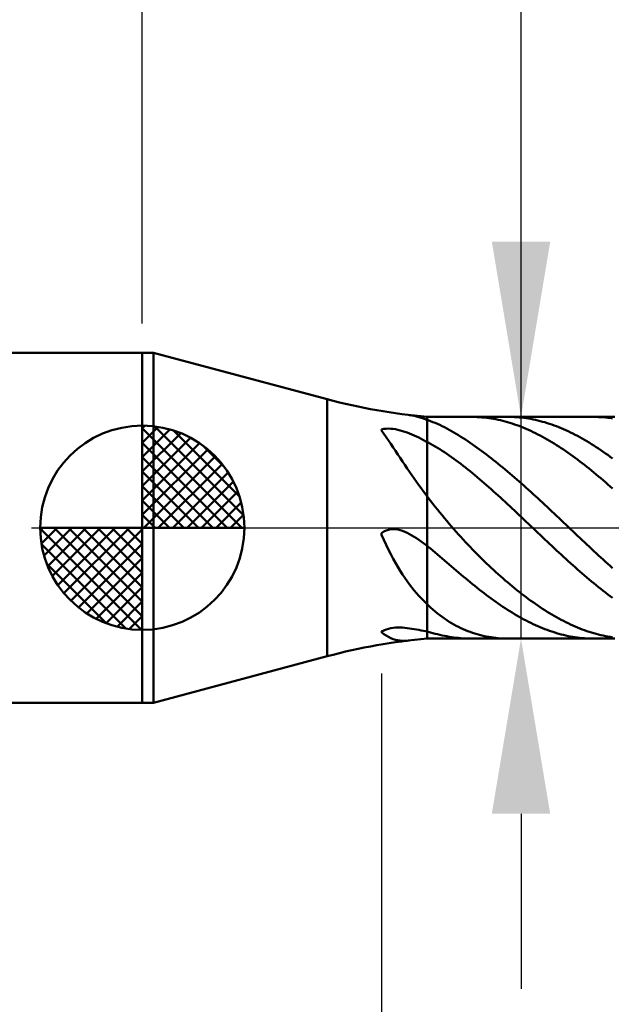
# Model space of a CAD drawing. Extents: x -18 to 90, y -35 to 45.
# Drawn here: x 32 to 42, y -8 to 9 of the extents above; entities that cross this region are included whole.
import ezdxf

# ---------------------------------------------------------------- set-up
doc = ezdxf.new("R2010")
doc.units = 0
doc.header["$MEASUREMENT"] = 0
doc.linetypes.add('LONGDASHDASH', pattern=[7, 4, -1, 1, -1])
doc.layers.get('Defpoints').update_dxf_attribs({"linetype": 'CONTINUOUS'})
for name, color, linetype, lineweight in [('1', 4, 'CONTINUOUS', 50), ('2', 7, 'CONTINUOUS', 25), ('4', 2, 'LONGDASHDASH', 25), ('NOCUT', 7, 'CONTINUOUS', 25), ('SK1', 4, 'CONTINUOUS', 50), ('SK2', 7, 'CONTINUOUS', 25), ('SK4', 2, 'LONGDASHDASH', 25)]:
    doc.layers.add(name, color=color, linetype=linetype, lineweight=lineweight)
doc.styles.add('Monospac821 BT', font='txt', dxfattribs={"height": 3.5})
doc.dimstyles.get("Standard").update_dxf_attribs({"dimtxt": 3.5, "dimasz": 3, "dimexe": 1, "dimexo": 0.5, "dimgap": 0.8, "dimtad": 1, "dimtoh": 1, "dimzin": 1, "dimdsep": 46, "dimtxsty": 'Monospac821 BT', "dimcen": 2.5, "dimadec": 1, "dimazin": 0, "dimtfac": 1, "dimtdec": 4, "dimtix": 1, "dimtmove": 1, "dimatfit": 3, "dimfxl": 1, "dimtolj": 1, "dimtzin": 1, "dimarcsym": 0})

# ---------------------------------------------------------------- blocks, each defined once
blk = doc.blocks.new('*D0')
at = {"layer": 'Defpoints', "color": 0}
for p in [(50, 37), (0, 2.3), (50, 1.6)]:
    blk.add_point(p, dxfattribs=at)
at = {"layer": 'SK2', "color": 0, "lineweight": -2}
for p, q in [((0, 2.8), (0, 38)), ((50, 2.1), (50, 38)), ((3, 37), (47, 37))]:
    blk.add_line(p, q, dxfattribs=at)
at = {"layer": 'SK2', "color": 0}
for points in [[(3, 37.5), (3, 36.5), (0, 37)], [(47, 36.5), (47, 37.5), (50, 37)]]:
    blk.add_solid(points, dxfattribs=at)
at = {"layer": 'SK2', "color": 0, "linetype": 'ByBlock', "insert": (25, 39.61125), "char_height": 3.5, "attachment_point": 5}
blk.add_mtext('\\A1;50', dxfattribs=at)
blk = doc.blocks.new('*D4')
at = {"layer": 'Defpoints', "color": 0}
for p in [(0, 30), (33.9, 3), (0, 2.3)]:
    blk.add_point(p, dxfattribs=at)
at = {"layer": 'SK2', "color": 0, "lineweight": -2}
for p, q in [((0, 2.8), (0, 31)), ((33.9, 3.5), (33.9, 31)), ((30.9, 30), (3, 30))]:
    blk.add_line(p, q, dxfattribs=at)
at = {"layer": 'SK2', "color": 0}
for points in [[(3, 30.5), (3, 29.5), (0, 30)], [(30.9, 29.5), (30.9, 30.5), (33.9, 30)]]:
    blk.add_solid(points, dxfattribs=at)
at = {"layer": 'SK2', "color": 0, "linetype": 'ByBlock', "insert": (16.95, 32.61125), "char_height": 3.5, "attachment_point": 5}
blk.add_mtext('\\A1;33.9', dxfattribs=at)
blk = doc.blocks.new('*D7')
at = {"layer": '2', "color": 0, "lineweight": -2}
for p, q in [((40.392, 1.9), (40.392, 21.1795)), ((40.392, 4.9), (40.392, 7.9)), ((40.392, -1.9), (40.392, 1.9)), ((40.392, -4.9), (40.392, -7.9))]:
    blk.add_line(p, q, dxfattribs=at)
at = {"layer": '2', "color": 0}
for points in [[(39.892, 4.9), (40.892, 4.9), (40.392, 1.9)], [(40.892, -4.9), (39.892, -4.9), (40.392, -1.9)]]:
    blk.add_solid(points, dxfattribs=at)
at = {"layer": 'Defpoints', "color": 0}
for p in [(38.784, 1.9), (40.392, 1.9), (38.784, -1.9)]:
    blk.add_point(p, dxfattribs=at)
at = {"layer": '2', "color": 0, "linetype": 'ByBlock', "insert": (37.73, 14.53975), "char_height": 3.5, "attachment_point": 5, "rotation": 90}
blk.add_mtext('\\A1;%%c3.8', dxfattribs=at)
blk = doc.blocks.new('*D8')
at = {"layer": '2', "color": 0, "lineweight": -2}
for p, q in [((50, -1.5), (50, -23)), ((38, -2.5), (38, -23)), ((47, -22), (41, -22))]:
    blk.add_line(p, q, dxfattribs=at)
at = {"layer": '2', "color": 0}
for points in [[(41, -21.5), (41, -22.5), (38, -22)], [(47, -22.5), (47, -21.5), (50, -22)]]:
    blk.add_solid(points, dxfattribs=at)
at = {"layer": 'Defpoints', "color": 0}
for p in [(50, -1), (38, -2), (38, -22)]:
    blk.add_point(p, dxfattribs=at)
at = {"layer": '2', "color": 0, "insert": (44, -19.439), "char_height": 3.5, "attachment_point": 5}
blk.add_mtext('\\A1;12', dxfattribs=at)
blk = doc.blocks.new('*D15')
at = {"layer": '2', "color": 0, "lineweight": -2}
for p, q in [((33.9, 3.5), (33.9, 31)), ((50, 1.5), (50, 31)), ((47, 30), (36.9, 30))]:
    blk.add_line(p, q, dxfattribs=at)
at = {"layer": '2', "color": 0}
for points in [[(36.9, 30.5), (36.9, 29.5), (33.9, 30)], [(47, 29.5), (47, 30.5), (50, 30)]]:
    blk.add_solid(points, dxfattribs=at)
at = {"layer": 'Defpoints', "color": 0}
for p in [(33.9, 30), (33.9, 3), (50, 1)]:
    blk.add_point(p, dxfattribs=at)
at = {"layer": '2', "color": 0, "insert": (41.95, 32.61125), "char_height": 3.5, "attachment_point": 5}
blk.add_mtext('\\A1;16.1', dxfattribs=at)

msp = doc.modelspace()

# ---------------------------------------------------------------- linework, layer by layer
at = {"layer": '1'}
for p, q in [((34.092, 3), (33.9, 3)), ((33.9, 3), (33.9, -3)), ((37.067, 2.203), (34.092, 3)), ((34.092, 3), (34.092, -3)), ((34.092, -3), (34.092, 3)), ((37.067, 2.203), (37.067, -2.203)), ((38.476, 1.932), (38.48, 1.931)), ((38.48, 1.931), (38.52, 1.925)), ((38.52, 1.925), (38.56, 1.918)), ((38.56, 1.918), (38.6, 1.908)), ((38.6, 1.908), (38.64, 1.897)), ((38.64, 1.897), (38.68, 1.885)), ((38.68, 1.885), (38.72, 1.871)), ((38.72, 1.871), (38.76, 1.856)), ((38.76, 1.856), (38.8, 1.841)), ((42, 1.9), (38.784, 1.9)), ((38.784, -1.9), (38.784, 1.9)), ((39.56, 1.9), (39.541, 1.9)), ((39.6, 1.899), (39.56, 1.9)), ((39.64, 1.898), (39.6, 1.899)), ((39.68, 1.895), (39.64, 1.898)), ((39.72, 1.892), (39.68, 1.895)), ((39.76, 1.889), (39.72, 1.892)), ((39.8, 1.884), (39.76, 1.889)), ((39.84, 1.879), (39.8, 1.884)), ((39.88, 1.873), (39.84, 1.879)), ((39.92, 1.866), (39.88, 1.873)), ((39.96, 1.859), (39.92, 1.866)), ((40, 1.851), (39.96, 1.859)), ((40.177, 1.9), (40.2, 1.9)), ((40.2, 1.9), (40.24, 1.899)), ((40.24, 1.899), (40.28, 1.897)), ((40.28, 1.897), (40.32, 1.895)), ((40.32, 1.895), (40.36, 1.892)), ((40.36, 1.892), (40.4, 1.888)), ((40.4, 1.888), (40.44, 1.883)), ((40.44, 1.883), (40.48, 1.878)), ((40.48, 1.878), (40.52, 1.871)), ((40.52, 1.871), (40.56, 1.864)), ((40.56, 1.864), (40.6, 1.857)), ((40.6, 1.857), (40.64, 1.848)), ((41.64, 1.9), (41.637, 1.9)), ((41.68, 1.9), (41.64, 1.9)), ((41.72, 1.898), (41.68, 1.9)), ((41.76, 1.896), (41.72, 1.898)), ((41.8, 1.894), (41.76, 1.896)), ((41.84, 1.89), (41.8, 1.894)), ((41.88, 1.886), (41.84, 1.89)), ((41.92, 1.881), (41.88, 1.886)), ((41.96, 1.875), (41.92, 1.881)), ((38, 1.685), (38.04, 1.693)), ((38.04, 1.693), (38.08, 1.697)), ((38.08, 1.697), (38.12, 1.699)), ((38.12, 1.699), (38.16, 1.697)), ((38.16, 1.697), (38.2, 1.693)), ((38.2, 1.693), (38.24, 1.687)), ((38.8, 1.841), (38.84, 1.827)), ((38.84, 1.827), (38.88, 1.812)), ((38.88, 1.812), (38.92, 1.796)), ((38.92, 1.796), (38.96, 1.779)), ((38.96, 1.779), (39, 1.761)), ((39, 1.761), (39.04, 1.742)), ((39.04, 1.742), (39.08, 1.722)), ((39.08, 1.722), (39.12, 1.701)), ((39.12, 1.701), (39.16, 1.679)), ((40.04, 1.842), (40, 1.851)), ((40.08, 1.832), (40.04, 1.842)), ((40.12, 1.821), (40.08, 1.832)), ((40.16, 1.81), (40.12, 1.821)), ((40.2, 1.798), (40.16, 1.81)), ((40.24, 1.786), (40.2, 1.798)), ((40.28, 1.772), (40.24, 1.786)), ((40.32, 1.758), (40.28, 1.772)), ((40.36, 1.744), (40.32, 1.758)), ((40.4, 1.728), (40.36, 1.744)), ((40.44, 1.712), (40.4, 1.728)), ((40.48, 1.695), (40.44, 1.712)), ((40.52, 1.678), (40.48, 1.695)), ((40.64, 1.848), (40.68, 1.839)), ((40.68, 1.839), (40.72, 1.829)), ((40.72, 1.829), (40.76, 1.818)), ((40.76, 1.818), (40.8, 1.807)), ((40.8, 1.807), (40.84, 1.794)), ((40.84, 1.794), (40.88, 1.782)), ((40.88, 1.782), (40.92, 1.768)), ((40.92, 1.768), (40.96, 1.754)), ((40.96, 1.754), (41, 1.739)), ((41, 1.739), (41.04, 1.723)), ((41.04, 1.723), (41.08, 1.707)), ((41.08, 1.707), (41.12, 1.69)), ((41.12, 1.69), (41.16, 1.672)), ((38, 1.669), (38, 1.685)), ((38.04, 1.612), (38, 1.669)), ((38.08, 1.555), (38.04, 1.612)), ((38.12, 1.496), (38.08, 1.555)), ((38.24, 1.687), (38.28, 1.679)), ((38.28, 1.679), (38.32, 1.669)), ((38.32, 1.669), (38.36, 1.658)), ((38.36, 1.658), (38.4, 1.645)), ((38.4, 1.645), (38.44, 1.631)), ((38.44, 1.631), (38.48, 1.616)), ((38.48, 1.616), (38.52, 1.599)), ((38.52, 1.599), (38.56, 1.582)), ((38.56, 1.582), (38.6, 1.563)), ((38.6, 1.563), (38.64, 1.544)), ((38.64, 1.544), (38.68, 1.524)), ((38.68, 1.524), (38.72, 1.502)), ((39.16, 1.679), (39.2, 1.657)), ((39.2, 1.657), (39.24, 1.634)), ((39.24, 1.634), (39.28, 1.61)), ((39.28, 1.61), (39.32, 1.586)), ((39.32, 1.586), (39.36, 1.561)), ((39.36, 1.561), (39.4, 1.536)), ((39.4, 1.536), (39.44, 1.51)), ((40.56, 1.66), (40.52, 1.678)), ((40.6, 1.641), (40.56, 1.66)), ((40.64, 1.621), (40.6, 1.641)), ((40.68, 1.601), (40.64, 1.621)), ((40.72, 1.58), (40.68, 1.601)), ((40.76, 1.559), (40.72, 1.58)), ((40.8, 1.537), (40.76, 1.559)), ((40.84, 1.514), (40.8, 1.537)), ((41.16, 1.672), (41.2, 1.653)), ((41.2, 1.653), (41.24, 1.634)), ((41.24, 1.634), (41.28, 1.615)), ((41.28, 1.615), (41.32, 1.594)), ((41.32, 1.594), (41.36, 1.573)), ((41.36, 1.573), (41.4, 1.552)), ((41.4, 1.552), (41.44, 1.529)), ((41.44, 1.529), (41.48, 1.507)), ((38.16, 1.436), (38.12, 1.496)), ((38.2, 1.377), (38.16, 1.436)), ((38.24, 1.317), (38.2, 1.377)), ((38.72, 1.502), (38.76, 1.481)), ((38.76, 1.481), (38.8, 1.459)), ((38.8, 1.459), (38.84, 1.438)), ((38.84, 1.438), (38.88, 1.415)), ((38.88, 1.415), (38.92, 1.393)), ((38.92, 1.393), (38.96, 1.369)), ((38.96, 1.369), (39, 1.344)), ((39.44, 1.51), (39.48, 1.483)), ((39.48, 1.483), (39.52, 1.456)), ((39.52, 1.456), (39.56, 1.428)), ((39.56, 1.428), (39.6, 1.4)), ((39.6, 1.4), (39.64, 1.372)), ((39.64, 1.372), (39.68, 1.343)), ((40.88, 1.491), (40.84, 1.514)), ((40.92, 1.467), (40.88, 1.491)), ((40.96, 1.443), (40.92, 1.467)), ((41, 1.418), (40.96, 1.443)), ((41.04, 1.392), (41, 1.418)), ((41.08, 1.366), (41.04, 1.392)), ((41.12, 1.339), (41.08, 1.366)), ((41.48, 1.507), (41.52, 1.483)), ((41.52, 1.483), (41.56, 1.459)), ((41.56, 1.459), (41.6, 1.434)), ((41.6, 1.434), (41.64, 1.409)), ((41.64, 1.409), (41.68, 1.383)), ((41.68, 1.383), (41.72, 1.357)), ((41.72, 1.357), (41.76, 1.33)), ((38.28, 1.256), (38.24, 1.317)), ((38.32, 1.196), (38.28, 1.256)), ((38.36, 1.137), (38.32, 1.196)), ((39, 1.344), (39.04, 1.319)), ((39.04, 1.319), (39.08, 1.293)), ((39.08, 1.293), (39.12, 1.266)), ((39.12, 1.266), (39.16, 1.239)), ((39.16, 1.239), (39.2, 1.211)), ((39.2, 1.211), (39.24, 1.182)), ((39.24, 1.182), (39.28, 1.153)), ((39.68, 1.343), (39.72, 1.313)), ((39.72, 1.313), (39.76, 1.284)), ((39.76, 1.284), (39.8, 1.253)), ((39.8, 1.253), (39.84, 1.223)), ((39.84, 1.223), (39.88, 1.192)), ((39.88, 1.192), (39.92, 1.16)), ((41.16, 1.312), (41.12, 1.339)), ((41.2, 1.284), (41.16, 1.312)), ((41.24, 1.256), (41.2, 1.284)), ((41.28, 1.227), (41.24, 1.256)), ((41.32, 1.198), (41.28, 1.227)), ((41.36, 1.168), (41.32, 1.198)), ((41.76, 1.33), (41.8, 1.303)), ((41.8, 1.303), (41.84, 1.275)), ((41.84, 1.275), (41.88, 1.247)), ((41.88, 1.247), (41.92, 1.218)), ((41.92, 1.218), (41.96, 1.188)), ((38.4, 1.077), (38.36, 1.137)), ((38.44, 1.018), (38.4, 1.077)), ((38.48, 0.959), (38.44, 1.018)), ((39.28, 1.153), (39.32, 1.123)), ((39.32, 1.123), (39.36, 1.093)), ((39.36, 1.093), (39.4, 1.062)), ((39.4, 1.062), (39.44, 1.031)), ((39.44, 1.031), (39.48, 0.999)), ((39.92, 1.16), (39.96, 1.129)), ((39.96, 1.129), (40, 1.097)), ((40, 1.097), (40.04, 1.064)), ((40.04, 1.064), (40.08, 1.031)), ((40.08, 1.031), (40.12, 0.998)), ((41.4, 1.138), (41.36, 1.168)), ((41.44, 1.107), (41.4, 1.138)), ((41.48, 1.076), (41.44, 1.107)), ((41.52, 1.045), (41.48, 1.076)), ((41.56, 1.013), (41.52, 1.045)), ((41.6, 0.98), (41.56, 1.013)), ((38.52, 0.901), (38.48, 0.959)), ((38.56, 0.844), (38.52, 0.901)), ((38.6, 0.787), (38.56, 0.844)), ((39.48, 0.999), (39.52, 0.967)), ((39.52, 0.967), (39.56, 0.935)), ((39.56, 0.935), (39.6, 0.902)), ((39.6, 0.902), (39.64, 0.868)), ((39.64, 0.868), (39.68, 0.834)), ((40.12, 0.998), (40.16, 0.965)), ((40.16, 0.965), (40.2, 0.931)), ((40.2, 0.931), (40.24, 0.897)), ((40.24, 0.897), (40.28, 0.862)), ((40.28, 0.862), (40.32, 0.828)), ((41.64, 0.948), (41.6, 0.98)), ((41.68, 0.915), (41.64, 0.948)), ((41.72, 0.881), (41.68, 0.915)), ((41.76, 0.847), (41.72, 0.881)), ((41.8, 0.813), (41.76, 0.847)), ((38.64, 0.731), (38.6, 0.787)), ((38.68, 0.676), (38.64, 0.731)), ((38.72, 0.622), (38.68, 0.676)), ((39.68, 0.834), (39.72, 0.8)), ((39.72, 0.8), (39.76, 0.766)), ((39.76, 0.766), (39.8, 0.731)), ((39.8, 0.731), (39.84, 0.696)), ((39.84, 0.696), (39.88, 0.66)), ((40.32, 0.828), (40.36, 0.793)), ((40.36, 0.793), (40.4, 0.758)), ((40.4, 0.758), (40.44, 0.722)), ((40.44, 0.722), (40.48, 0.687)), ((40.48, 0.687), (40.52, 0.651)), ((41.84, 0.779), (41.8, 0.813)), ((41.88, 0.744), (41.84, 0.779)), ((41.92, 0.709), (41.88, 0.744)), ((41.96, 0.673), (41.92, 0.709)), ((38.76, 0.568), (38.72, 0.622)), ((38.8, 0.515), (38.76, 0.568)), ((38.84, 0.463), (38.8, 0.515)), ((39.88, 0.66), (39.92, 0.624)), ((39.92, 0.624), (39.96, 0.589)), ((39.96, 0.589), (40, 0.552)), ((40, 0.552), (40.04, 0.516)), ((40.04, 0.516), (40.08, 0.479)), ((40.52, 0.651), (40.56, 0.615)), ((40.56, 0.615), (40.6, 0.578)), ((40.6, 0.578), (40.64, 0.542)), ((40.64, 0.542), (40.68, 0.505)), ((38.88, 0.412), (38.84, 0.463)), ((38.92, 0.361), (38.88, 0.412)), ((38.96, 0.311), (38.92, 0.361)), ((40.08, 0.479), (40.12, 0.442)), ((40.12, 0.442), (40.16, 0.405)), ((40.16, 0.405), (40.2, 0.368)), ((40.2, 0.368), (40.24, 0.331)), ((40.68, 0.505), (40.72, 0.468)), ((40.72, 0.468), (40.76, 0.431)), ((40.76, 0.431), (40.8, 0.394)), ((40.8, 0.394), (40.84, 0.356)), ((40.84, 0.356), (40.88, 0.319)), ((39, 0.262), (38.96, 0.311)), ((39.04, 0.213), (39, 0.262)), ((39.08, 0.164), (39.04, 0.213)), ((40.24, 0.331), (40.28, 0.293)), ((40.28, 0.293), (40.32, 0.256)), ((40.32, 0.256), (40.36, 0.218)), ((40.36, 0.218), (40.4, 0.18)), ((40.4, 0.18), (40.44, 0.142)), ((40.88, 0.319), (40.92, 0.281)), ((40.92, 0.281), (40.96, 0.244)), ((40.96, 0.244), (41, 0.206)), ((41, 0.206), (41.04, 0.168)), ((39.12, 0.117), (39.08, 0.164)), ((39.16, 0.07), (39.12, 0.117)), ((39.2, 0.023), (39.16, 0.07)), ((39.24, -0.023), (39.2, 0.023)), ((40.44, 0.142), (40.48, 0.104)), ((40.48, 0.104), (40.52, 0.067)), ((40.52, 0.067), (40.56, 0.029)), ((40.56, 0.029), (40.6, -0.009)), ((41.04, 0.168), (41.08, 0.13)), ((41.08, 0.13), (41.12, 0.092)), ((41.12, 0.092), (41.16, 0.054)), ((41.16, 0.054), (41.2, 0.016)), ((41.2, 0.016), (41.24, -0.022)), ((38.04, -0.065), (38, -0.091)), ((38, -0.091), (38, -0.12)), ((38, -0.12), (38.04, -0.209)), ((38.08, -0.046), (38.04, -0.065)), ((38.12, -0.033), (38.08, -0.046)), ((38.16, -0.026), (38.12, -0.033)), ((38.2, -0.023), (38.16, -0.026)), ((38.24, -0.025), (38.2, -0.023)), ((38.28, -0.032), (38.24, -0.025)), ((38.32, -0.041), (38.28, -0.032)), ((38.36, -0.054), (38.32, -0.041)), ((38.4, -0.07), (38.36, -0.054)), ((38.44, -0.088), (38.4, -0.07)), ((38.48, -0.109), (38.44, -0.088)), ((38.52, -0.131), (38.48, -0.109)), ((38.56, -0.155), (38.52, -0.131)), ((38.6, -0.18), (38.56, -0.155)), ((39.28, -0.068), (39.24, -0.023)), ((39.32, -0.113), (39.28, -0.068)), ((39.36, -0.158), (39.32, -0.113)), ((39.4, -0.201), (39.36, -0.158)), ((40.6, -0.009), (40.64, -0.047)), ((40.64, -0.047), (40.68, -0.085)), ((40.68, -0.085), (40.72, -0.123)), ((40.72, -0.123), (40.76, -0.161)), ((40.76, -0.161), (40.8, -0.199)), ((41.24, -0.022), (41.28, -0.06)), ((41.28, -0.06), (41.32, -0.098)), ((41.32, -0.098), (41.36, -0.136)), ((41.36, -0.136), (41.4, -0.174)), ((38.04, -0.209), (38.08, -0.294)), ((38.08, -0.294), (38.12, -0.376)), ((38.64, -0.207), (38.6, -0.18)), ((38.68, -0.235), (38.64, -0.207)), ((38.72, -0.264), (38.68, -0.235)), ((38.76, -0.294), (38.72, -0.264)), ((38.8, -0.325), (38.76, -0.294)), ((38.84, -0.357), (38.8, -0.325)), ((39.44, -0.245), (39.4, -0.201)), ((39.48, -0.287), (39.44, -0.245)), ((39.52, -0.329), (39.48, -0.287)), ((39.56, -0.371), (39.52, -0.329)), ((40.8, -0.199), (40.84, -0.237)), ((40.84, -0.237), (40.88, -0.275)), ((40.88, -0.275), (40.92, -0.312)), ((40.92, -0.312), (40.96, -0.349)), ((41.4, -0.174), (41.44, -0.212)), ((41.44, -0.212), (41.48, -0.249)), ((41.48, -0.249), (41.52, -0.287)), ((41.52, -0.287), (41.56, -0.324)), ((41.56, -0.324), (41.6, -0.362)), ((38.12, -0.376), (38.16, -0.455)), ((38.16, -0.455), (38.2, -0.53)), ((38.88, -0.39), (38.84, -0.357)), ((38.92, -0.423), (38.88, -0.39)), ((38.96, -0.457), (38.92, -0.423)), ((39, -0.491), (38.96, -0.457)), ((39.04, -0.525), (39, -0.491)), ((39.6, -0.412), (39.56, -0.371)), ((39.64, -0.453), (39.6, -0.412)), ((39.68, -0.493), (39.64, -0.453)), ((39.72, -0.532), (39.68, -0.493)), ((40.96, -0.349), (41, -0.387)), ((41, -0.387), (41.04, -0.424)), ((41.04, -0.424), (41.08, -0.461)), ((41.08, -0.461), (41.12, -0.498)), ((41.12, -0.498), (41.16, -0.534)), ((41.6, -0.362), (41.64, -0.399)), ((41.64, -0.399), (41.68, -0.436)), ((41.68, -0.436), (41.72, -0.473)), ((41.72, -0.473), (41.76, -0.51)), ((38.2, -0.53), (38.24, -0.602)), ((38.24, -0.602), (38.28, -0.671)), ((38.28, -0.671), (38.32, -0.737)), ((39.08, -0.559), (39.04, -0.525)), ((39.12, -0.594), (39.08, -0.559)), ((39.16, -0.628), (39.12, -0.594)), ((39.2, -0.662), (39.16, -0.628)), ((39.24, -0.697), (39.2, -0.662)), ((39.76, -0.571), (39.72, -0.532)), ((39.8, -0.61), (39.76, -0.571)), ((39.84, -0.648), (39.8, -0.61)), ((39.88, -0.686), (39.84, -0.648)), ((41.16, -0.534), (41.2, -0.571)), ((41.2, -0.571), (41.24, -0.607)), ((41.24, -0.607), (41.28, -0.643)), ((41.28, -0.643), (41.32, -0.678)), ((41.76, -0.51), (41.8, -0.546)), ((41.8, -0.546), (41.84, -0.582)), ((41.84, -0.582), (41.88, -0.619)), ((41.88, -0.619), (41.92, -0.654)), ((41.92, -0.654), (41.96, -0.69)), ((38.32, -0.737), (38.36, -0.8)), ((38.36, -0.8), (38.4, -0.86)), ((39.28, -0.731), (39.24, -0.697)), ((39.32, -0.765), (39.28, -0.731)), ((39.36, -0.799), (39.32, -0.765)), ((39.4, -0.833), (39.36, -0.799)), ((39.44, -0.866), (39.4, -0.833)), ((39.92, -0.723), (39.88, -0.686)), ((39.96, -0.759), (39.92, -0.723)), ((40, -0.796), (39.96, -0.759)), ((40.04, -0.831), (40, -0.796)), ((40.08, -0.866), (40.04, -0.831)), ((41.32, -0.678), (41.36, -0.714)), ((41.36, -0.714), (41.4, -0.749)), ((41.4, -0.749), (41.44, -0.783)), ((41.44, -0.783), (41.48, -0.818)), ((41.48, -0.818), (41.52, -0.852)), ((38.4, -0.86), (38.44, -0.917)), ((38.44, -0.917), (38.48, -0.972)), ((38.48, -0.972), (38.52, -1.024)), ((39.48, -0.9), (39.44, -0.866)), ((39.52, -0.933), (39.48, -0.9)), ((39.56, -0.965), (39.52, -0.933)), ((39.6, -0.998), (39.56, -0.965)), ((39.64, -1.03), (39.6, -0.998)), ((40.12, -0.901), (40.08, -0.866)), ((40.16, -0.935), (40.12, -0.901)), ((40.2, -0.969), (40.16, -0.935)), ((40.24, -1.002), (40.2, -0.969)), ((40.28, -1.035), (40.24, -1.002)), ((41.52, -0.852), (41.56, -0.886)), ((41.56, -0.886), (41.6, -0.919)), ((41.6, -0.919), (41.64, -0.952)), ((41.64, -0.952), (41.68, -0.985)), ((41.68, -0.985), (41.72, -1.017)), ((38.52, -1.024), (38.56, -1.073)), ((38.56, -1.073), (38.6, -1.121)), ((38.6, -1.121), (38.64, -1.166)), ((38.64, -1.166), (38.68, -1.209)), ((39.68, -1.061), (39.64, -1.03)), ((39.72, -1.092), (39.68, -1.061)), ((39.76, -1.123), (39.72, -1.092)), ((39.8, -1.153), (39.76, -1.123)), ((39.84, -1.183), (39.8, -1.153)), ((40.32, -1.067), (40.28, -1.035)), ((40.36, -1.099), (40.32, -1.067)), ((40.4, -1.13), (40.36, -1.099)), ((40.44, -1.161), (40.4, -1.13)), ((40.48, -1.191), (40.44, -1.161)), ((41.72, -1.017), (41.76, -1.049)), ((41.76, -1.049), (41.8, -1.081)), ((41.8, -1.081), (41.84, -1.112)), ((41.84, -1.112), (41.88, -1.142)), ((41.88, -1.142), (41.92, -1.172)), ((41.92, -1.172), (41.96, -1.202)), ((38.68, -1.209), (38.72, -1.249)), ((38.72, -1.249), (38.76, -1.288)), ((38.76, -1.288), (38.8, -1.326)), ((38.8, -1.326), (38.84, -1.364)), ((39.88, -1.213), (39.84, -1.183)), ((39.92, -1.242), (39.88, -1.213)), ((39.96, -1.27), (39.92, -1.242)), ((40, -1.298), (39.96, -1.27)), ((40.04, -1.326), (40, -1.298)), ((40.08, -1.353), (40.04, -1.326)), ((40.52, -1.221), (40.48, -1.191)), ((40.56, -1.25), (40.52, -1.221)), ((40.6, -1.278), (40.56, -1.25)), ((40.64, -1.306), (40.6, -1.278)), ((40.68, -1.334), (40.64, -1.306)), ((40.72, -1.361), (40.68, -1.334)), ((38.84, -1.364), (38.88, -1.4)), ((38.88, -1.4), (38.92, -1.435)), ((38.92, -1.435), (38.96, -1.468)), ((38.96, -1.468), (39, -1.499)), ((39, -1.499), (39.04, -1.529)), ((40.12, -1.379), (40.08, -1.353)), ((40.16, -1.405), (40.12, -1.379)), ((40.2, -1.43), (40.16, -1.405)), ((40.24, -1.455), (40.2, -1.43)), ((40.28, -1.479), (40.24, -1.455)), ((40.32, -1.503), (40.28, -1.479)), ((40.36, -1.526), (40.32, -1.503)), ((40.76, -1.387), (40.72, -1.361)), ((40.8, -1.413), (40.76, -1.387)), ((40.84, -1.438), (40.8, -1.413)), ((40.88, -1.463), (40.84, -1.438)), ((40.92, -1.487), (40.88, -1.463)), ((40.96, -1.51), (40.92, -1.487)), ((41, -1.533), (40.96, -1.51)), ((39.04, -1.529), (39.08, -1.557)), ((39.08, -1.557), (39.12, -1.584)), ((39.12, -1.584), (39.16, -1.61)), ((39.16, -1.61), (39.2, -1.634)), ((39.2, -1.634), (39.24, -1.657)), ((39.24, -1.657), (39.28, -1.679)), ((39.28, -1.679), (39.32, -1.699)), ((40.4, -1.548), (40.36, -1.526)), ((40.44, -1.57), (40.4, -1.548)), ((40.48, -1.591), (40.44, -1.57)), ((40.52, -1.611), (40.48, -1.591)), ((40.56, -1.631), (40.52, -1.611)), ((40.6, -1.65), (40.56, -1.631)), ((40.64, -1.669), (40.6, -1.65)), ((40.68, -1.687), (40.64, -1.669)), ((40.72, -1.704), (40.68, -1.687)), ((41.04, -1.555), (41, -1.533)), ((41.08, -1.577), (41.04, -1.555)), ((41.12, -1.597), (41.08, -1.577)), ((41.16, -1.618), (41.12, -1.597)), ((41.2, -1.637), (41.16, -1.618)), ((41.24, -1.656), (41.2, -1.637)), ((41.28, -1.675), (41.24, -1.656)), ((41.32, -1.692), (41.28, -1.675)), ((38.04, -1.758), (38, -1.776)), ((38, -1.776), (38, -1.789)), ((38, -1.789), (38.04, -1.821)), ((38.08, -1.743), (38.04, -1.758)), ((38.04, -1.821), (38.08, -1.849)), ((38.12, -1.731), (38.08, -1.743)), ((38.08, -1.849), (38.12, -1.872)), ((38.16, -1.723), (38.12, -1.731)), ((38.2, -1.716), (38.16, -1.723)), ((38.24, -1.712), (38.2, -1.716)), ((38.28, -1.71), (38.24, -1.712)), ((38.32, -1.71), (38.28, -1.71)), ((38.36, -1.712), (38.32, -1.71)), ((38.4, -1.715), (38.36, -1.712)), ((38.44, -1.719), (38.4, -1.715)), ((38.48, -1.724), (38.44, -1.719)), ((38.52, -1.73), (38.48, -1.724)), ((38.56, -1.737), (38.52, -1.73)), ((38.6, -1.744), (38.56, -1.737)), ((38.64, -1.751), (38.6, -1.744)), ((38.68, -1.759), (38.64, -1.751)), ((38.72, -1.767), (38.68, -1.759)), ((38.76, -1.774), (38.72, -1.767)), ((38.8, -1.784), (38.76, -1.774)), ((38.84, -1.795), (38.8, -1.784)), ((38.88, -1.805), (38.84, -1.795)), ((38.92, -1.816), (38.88, -1.805)), ((38.96, -1.826), (38.92, -1.816)), ((39, -1.835), (38.96, -1.826)), ((39.04, -1.844), (39, -1.835)), ((39.08, -1.852), (39.04, -1.844)), ((39.12, -1.86), (39.08, -1.852)), ((39.32, -1.699), (39.36, -1.719)), ((39.36, -1.719), (39.4, -1.737)), ((39.4, -1.737), (39.44, -1.754)), ((39.44, -1.754), (39.48, -1.77)), ((39.48, -1.77), (39.52, -1.785)), ((39.52, -1.785), (39.56, -1.799)), ((39.56, -1.799), (39.6, -1.812)), ((39.6, -1.812), (39.64, -1.824)), ((39.64, -1.824), (39.68, -1.836)), ((39.68, -1.836), (39.72, -1.846)), ((39.72, -1.846), (39.76, -1.855)), ((39.76, -1.855), (39.8, -1.863)), ((40.76, -1.72), (40.72, -1.704)), ((40.8, -1.736), (40.76, -1.72)), ((40.84, -1.751), (40.8, -1.736)), ((40.88, -1.765), (40.84, -1.751)), ((40.92, -1.779), (40.88, -1.765)), ((40.96, -1.792), (40.92, -1.779)), ((41, -1.804), (40.96, -1.792)), ((41.04, -1.816), (41, -1.804)), ((41.08, -1.827), (41.04, -1.816)), ((41.12, -1.837), (41.08, -1.827)), ((41.16, -1.846), (41.12, -1.837)), ((41.2, -1.855), (41.16, -1.846)), ((41.24, -1.863), (41.2, -1.855)), ((41.36, -1.709), (41.32, -1.692)), ((41.4, -1.725), (41.36, -1.709)), ((41.44, -1.741), (41.4, -1.725)), ((41.48, -1.756), (41.44, -1.741)), ((41.52, -1.77), (41.48, -1.756)), ((41.56, -1.783), (41.52, -1.77)), ((41.6, -1.796), (41.56, -1.783)), ((41.64, -1.808), (41.6, -1.796)), ((41.68, -1.82), (41.64, -1.808)), ((41.72, -1.83), (41.68, -1.82)), ((41.76, -1.84), (41.72, -1.83)), ((41.8, -1.849), (41.76, -1.84)), ((41.84, -1.857), (41.8, -1.849)), ((38.12, -1.872), (38.16, -1.891)), ((38.16, -1.891), (38.2, -1.907)), ((38.2, -1.907), (38.24, -1.919)), ((38.24, -1.919), (38.28, -1.928)), ((38.28, -1.928), (38.32, -1.933)), ((38.32, -1.933), (38.36, -1.936)), ((38.36, -1.936), (38.4, -1.937)), ((38.4, -1.937), (38.44, -1.935)), ((38.44, -1.935), (38.476, -1.932)), ((38.784, -1.9), (42, -1.9)), ((39.16, -1.867), (39.12, -1.86)), ((39.2, -1.873), (39.16, -1.867)), ((39.24, -1.879), (39.2, -1.873)), ((39.28, -1.884), (39.24, -1.879)), ((39.32, -1.889), (39.28, -1.884)), ((39.36, -1.892), (39.32, -1.889)), ((39.4, -1.895), (39.36, -1.892)), ((39.44, -1.898), (39.4, -1.895)), ((39.48, -1.899), (39.44, -1.898)), ((39.52, -1.9), (39.48, -1.899)), ((39.541, -1.9), (39.52, -1.9)), ((39.8, -1.863), (39.84, -1.871)), ((39.84, -1.871), (39.88, -1.877)), ((39.88, -1.877), (39.92, -1.883)), ((39.92, -1.883), (39.96, -1.888)), ((39.96, -1.888), (40, -1.892)), ((40, -1.892), (40.04, -1.895)), ((40.04, -1.895), (40.08, -1.898)), ((40.08, -1.898), (40.12, -1.899)), ((40.12, -1.899), (40.16, -1.9)), ((40.16, -1.9), (40.177, -1.9)), ((41.28, -1.87), (41.24, -1.863)), ((41.32, -1.876), (41.28, -1.87)), ((41.36, -1.882), (41.32, -1.876)), ((41.4, -1.887), (41.36, -1.882)), ((41.44, -1.891), (41.4, -1.887)), ((41.48, -1.894), (41.44, -1.891)), ((41.52, -1.897), (41.48, -1.894)), ((41.56, -1.899), (41.52, -1.897)), ((41.6, -1.9), (41.56, -1.899)), ((41.637, -1.9), (41.6, -1.9)), ((41.88, -1.865), (41.84, -1.857)), ((41.92, -1.872), (41.88, -1.865)), ((41.96, -1.878), (41.92, -1.872)), ((34.092, -3), (37.067, -2.203)), ((33.9, -3), (34.092, -3))]:
    msp.add_line(p, q, dxfattribs=at)
for centre, start, end in [((39.656, 11.862), 255, 265), ((39.656, -11.862), 95, 105)]:
    msp.add_arc(centre, 10, start, end, dxfattribs=at)
at = {"layer": '4'}
msp.add_line((33.9, 0), (50, 0), dxfattribs=at)
at = {"layer": 'NOCUT'}
for p, q in [((34.092, 3), (33.9, 3)), ((33.9, 3), (33.9, 0)), ((37.067, 2.203), (34.092, 3)), ((42, 1.9), (38.784, 1.9)), ((33.9, 0), (42, 0))]:
    msp.add_line(p, q, dxfattribs=at)
msp.add_arc((39.656, 11.862), 10, 255, 265, dxfattribs=at)
at = {"layer": 'SK1'}
for p, q in [((33.9, 3), (0.7, 3)), ((33.9, 0), (33.9, 1.75)), ((33.9, 1.705), (33.944, 1.749)), ((33.9, 1.457), (34.171, 1.728)), ((33.9, 1.705), (35.605, 0)), ((34.115, 1.737), (35.637, 0.215)), ((33.9, 1.21), (34.374, 1.684)), ((33.9, 0.962), (34.559, 1.621)), ((33.9, 0.715), (34.727, 1.542)), ((34.433, 1.667), (35.567, 0.533)), ((33.9, 1.457), (35.357, 0)), ((33.9, 0.467), (34.881, 1.448)), ((34.94, 1.407), (35.307, 1.04)), ((33.9, 0.22), (35.023, 1.342)), ((33.9, 1.21), (35.109, 0)), ((33.928, 0), (35.151, 1.223)), ((34.175, 0), (35.267, 1.092)), ((33.9, 0.962), (34.862, 0)), ((34.423, 0), (35.371, 0.948)), ((33.9, 0.715), (34.615, 0)), ((34.67, 0), (35.461, 0.79)), ((34.918, 0), (35.536, 0.619)), ((33.9, 0.467), (34.367, 0)), ((35.165, 0), (35.596, 0.431)), ((33.9, 0.22), (34.12, 0)), ((35.413, 0), (35.636, 0.223)), ((33.9, 0), (32.15, 0)), ((32.151, -0.044), (32.196, 0)), ((32.172, -0.271), (32.443, 0)), ((32.216, -0.474), (32.691, 0)), ((32.279, -0.659), (32.938, 0)), ((32.358, -0.827), (33.185, 0)), ((32.387, 0), (33.9, -1.513)), ((32.452, -0.981), (33.433, 0)), ((32.558, -1.123), (33.68, 0)), ((32.635, 0), (33.9, -1.265)), ((32.882, 0), (33.9, -1.018)), ((33.13, 0), (33.9, -0.77)), ((33.377, 0), (33.9, -0.523)), ((33.625, 0), (33.9, -0.275)), ((33.872, 0), (33.9, -0.028)), ((33.9, 0), (35.65, 0)), ((33.9, -1.75), (33.9, 0)), ((32.15, -0.011), (33.889, -1.75)), ((32.677, -1.251), (33.9, -0.028)), ((32.174, -0.281), (33.619, -1.726)), ((32.808, -1.367), (33.9, -0.275)), ((32.264, -0.619), (33.281, -1.636)), ((32.952, -1.471), (33.9, -0.523)), ((33.11, -1.56), (33.9, -0.77)), ((33.282, -1.636), (33.9, -1.018)), ((33.469, -1.696), (33.9, -1.265)), ((33.677, -1.736), (33.9, -1.513)), ((33.9, -3), (0.7, -3))]:
    msp.add_line(p, q, dxfattribs=at)
for start, end in [(90, 180), (0, 90), (180, 270), (270, 0)]:
    msp.add_arc((33.9, 0), 1.75, start, end, dxfattribs=at)
at = {"layer": 'SK4'}
msp.add_line((-1, 0), (51, 0), dxfattribs=at)

# ---------------------------------------------------------------- dimensions: what is measured, and where the dimension line sits
at = {"layer": '2'}
for base, p1, p2, override, picture, middle in [((33.9, 30), (50, 1), (33.9, 3), {"dimtoh": 0, "dimdec": 1, "dimtmove": 0}, '*D15', (41.95, 30)), ((38, -22), (50, -1), (38, -2), {"dimtoh": 0, "dimdec": 0, "dimtmove": 0}, '*D8', (44, -22))]:
    dim = msp.add_linear_dim(base=base, p1=p1, p2=p2, dimstyle='STANDARD', override=override, dxfattribs=at)
    dim.commit()
    dim.dimension.update_dxf_attribs({"geometry": picture, "text_midpoint": middle, "dimtype": 160})
dim = msp.add_linear_dim(base=(40.392, 1.9), p1=(38.784, -1.9), p2=(38.784, 1.9), angle=270, text='%%c<>', dimstyle='STANDARD', override={"dimtoh": 0, "dimdec": 1, "dimse1": 1, "dimse2": 1, "dimtmove": 0}, dxfattribs=at)
dim.commit()
dim.dimension.update_dxf_attribs({"geometry": '*D7', "text_midpoint": (40.392, 14.54), "dimtype": 160})
at = {"layer": 'SK2'}
for base, p1, p2, override, picture, middle in [((50, 37), (0, 2.3), (50, 1.6), {"dimtoh": 0, "dimdec": 0, "dimtmove": 0}, '*D0', (25, 37)), ((0, 30), (33.9, 3), (0, 2.3), {"dimtoh": 0, "dimdec": 1, "dimtmove": 0}, '*D4', (16.95, 30))]:
    dim = msp.add_linear_dim(base=base, p1=p1, p2=p2, dimstyle='STANDARD', override=override, dxfattribs=at)
    dim.commit()
    dim.dimension.update_dxf_attribs({"geometry": picture, "text_midpoint": middle, "dimtype": 160})

doc.saveas('drawing.dxf')
